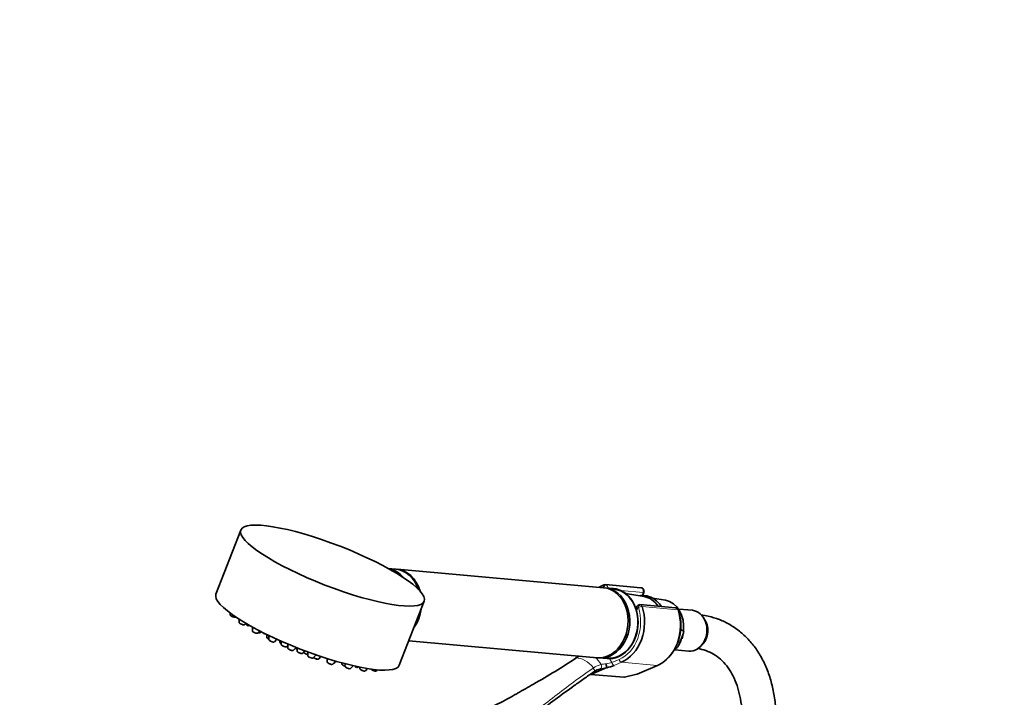
# Model space of a CAD drawing. Units: millimetres. Extents: x 0 to 2432, y 0 to 2740.
# Drawn here: x 1732 to 2082, y 991 to 1232 of the extents above; entities that cross this region are included whole.
import ezdxf
from ezdxf import colors
from ezdxf.entities.mleader import LeaderData, LeaderLine
from ezdxf.math import Vec2, Vec3

# ---------------------------------------------------------------- set-up
doc = ezdxf.new("R2010")
doc.units = ezdxf.units.MM
doc.layers.add('DV6_Défaut', color=7, linetype='Continuous')
doc.layers.add('Défaut', color=7, linetype='Continuous')

# ---------------------------------------------------------------- blocks, each defined once
blk = doc.blocks.new('_DOT')
at = {"color": 0}
blk.add_line((0, 0), (-1, 0), dxfattribs=at)
at = {"color": 0, "const_width": 0.333}
blk.add_lwpolyline([(-0.1665, 0, 1), (0.1665, 0, 1)], format="xyb", close=True, dxfattribs=at)
blk = doc.blocks.new('SE5')
at = {"layer": 'DV6_Défaut', "color": 7, "linetype": 'Continuous', "lineweight": 35}
for p, q in [((1810.26, 1050.04), (1801.42, 1027.26)), ((1865.42, 1036.14), (1862.72, 1036.38)), ((1939.34, 1029.53), (1865.86, 1036.1)), ((1952.69, 1029.48), (1940.03, 1030.61)), ((1942.89, 1029.22), (1939.95, 1029.48)), ((1953.8, 1026.36), (1947.18, 1027.5)), ((1953.25, 1026.7), (1953.7, 1027.85)), ((1866.68, 1001.94), (1875.52, 1024.72)), ((1964.99, 1022.38), (1952.34, 1023.51)), ((1961.38, 1025.06), (1956.74, 1025.86)), ((1806.5, 1020.48), (1806.5, 1019.9)), ((1951.27, 1022.85), (1950.93, 1021.97)), ((1971.03, 1021.48), (1966.12, 1021.92)), ((1809.68, 1018.3), (1809.67, 1017.2)), ((1811.67, 1016.43), (1812.05, 1016.85)), ((1812.06, 1016.84), (1812.06, 1016.68)), ((1814.38, 1015.53), (1814.37, 1014.19)), ((1816.37, 1013.42), (1817.01, 1014.13)), ((1817.23, 1013.59), (1817.5, 1013.88)), ((1819.55, 1012.86), (1819.54, 1011.86)), ((1966.8, 1014.52), (1967.83, 1014.18)), ((1820.29, 1012.5), (1820.29, 1011.08)), ((1822.28, 1010.3), (1823.09, 1011.19)), ((1824.19, 1010.7), (1824.19, 1010.12)), ((1824.69, 1010.48), (1824.68, 1009.35)), ((1827.01, 1009.47), (1827.01, 1008.06)), ((1870.05, 1010.62), (1937.12, 1004.63)), ((1966.75, 1010.62), (1967.23, 1011.86)), ((1826.68, 1008.58), (1827.01, 1008.94)), ((1829, 1007.29), (1829.91, 1008.29)), ((1830.31, 1008.13), (1830.31, 1007.01)), ((1832.3, 1006.23), (1833.06, 1007.07)), ((1832.74, 1006.72), (1832.74, 1006.57)), ((1834.08, 1006.69), (1834.08, 1005.36)), ((1964.73, 1007.39), (1969.73, 1006.94)), ((1836.07, 1004.58), (1837.03, 1005.63)), ((1838.03, 1004.21), (1838.78, 1005.04)), ((1840.98, 1004.33), (1840.98, 1004.23)), ((1841.02, 1004.31), (1841.01, 1003.15)), ((1843.01, 1002.37), (1843.96, 1003.42)), ((1843.47, 1002.65), (1844.12, 1003.37)), ((1846.26, 1002.77), (1846.25, 1002.43)), ((1847.35, 1002.48), (1847.34, 1001.58)), ((1929.42, 1004.48), (1929.33, 1004.41)), ((1937.73, 1004.58), (1940.67, 1004.32)), ((1849.34, 1000.81), (1850.22, 1001.78)), ((1852.04, 1001.3), (1852.1, 1001.36)), ((1852.64, 1001.25), (1852.64, 1000.77)), ((1854.63, 1000), (1855.33, 1000.76)), ((1858.53, 999.99), (1858.83, 1000.31)), ((1940.5, 1001.08), (1934.89, 998.69)), ((1951.38, 998.82), (1958.62, 1001.9)), ((1934.89, 998.69), (1946.57, 997.65)), ((1946.81, 997.67), (1951.2, 998.76))]:
    blk.add_line(p, q, dxfattribs=at)
at = {"layer": 'DV6_Défaut', "color": 7, "linetype": 'Continuous', "lineweight": 18}
for p, q in [((1939.33, 1029.53), (1939.38, 1029.66)), ((1953.43, 1027.8), (1945.53, 1028.5)), ((1952.99, 1026.68), (1953.43, 1027.8)), ((1951.68, 1022.55), (1951.16, 1021.2)), ((1965.76, 1021.69), (1953.1, 1022.82)), ((1941.49, 1004.36), (1942.35, 1002.9)), ((1942.35, 1002.9), (1944.92, 1004)), ((1945.76, 1003), (1943.19, 1001.9)), ((1945.76, 1003), (1958.42, 1001.87)), ((1951.18, 998.79), (1958.42, 1001.87)), ((1946.57, 997.65), (1951.18, 998.79))]:
    blk.add_line(p, q, dxfattribs=at)
at = {"layer": 'DV6_Défaut', "color": 7, "linetype": 'Continuous', "lineweight": 35}
for centre, radius, start, end in [((1939.89, 1029.55), 1.06, 82.75, 109.8764), ((1952.58, 1028.29), 1.2, 338.794, 84.8961), ((1952.22, 1022.5), 1.01, 81.4062, 162.5027), ((1949.75, 1016.14), 17.15, 321.1824, 18.4415), ((1964.88, 1021.18), 1.2, 18.5459, 84.8961), ((1819.44, 1015.41), 2.4, 247.0426, 262.4258), ((1957.47, 1014.52), 10.35, 342.2384, 354.8684), ((1824.96, 1012.88), 2.4, 247.0426, 251.2978), ((1960.7, 1013.17), 6.78, 320.4485, 339.2001), ((1830.84, 1010.03), 2.4, 247.0426, 257.5123), ((1834.59, 1008.06), 2.4, 247.0426, 257.7863), ((1835.92, 1006.85), 2.4, 247.0426, 262.4258), ((1837.88, 1006.47), 2.4, 247.0426, 262.4258), ((1842.86, 1004.64), 2.4, 247.0426, 262.4258), ((1934.25, 997.82), 8.16, 114.8985, 124.5886), ((1932.54, 1000.38), 8, 5.0732, 15.007), ((1954.37, 1012.01), 10.96, 292.809, 322.8982), ((1848.1, 1003.92), 2.4, 247.0426, 251.9562), ((1849.19, 1003.07), 2.4, 247.0426, 262.4258), ((1851.9, 1003.56), 2.4, 247.0426, 262.4258), ((1854.49, 1002.26), 2.4, 247.0426, 262.4258), ((1858.38, 1002.25), 2.4, 247.0426, 262.4258), ((1939.78, 994.26), 6.56, 103.0914, 124.9528), ((1937.31, 1016.21), 15.47, 281.9245, 292.3452), ((1950.91, 999.92), 1.2, 283.9076, 293.0652), ((2215.94, 611.58), 478.81, 127.6066, 127.6554)]:
    blk.add_arc(centre, radius, start, end, dxfattribs=at)
at = {"layer": 'DV6_Défaut', "color": 7, "linetype": 'Continuous', "lineweight": 18}
for centre, radius, start, end in [((1916.3, 1024.05), 23.63, 304.0396, 304.3232), ((1932.82, 999.48), 6.29, 25.5098, 58.0383), ((1941.16, 990.27), 12.21, 94.1834, 102.6278), ((1938.74, 1014.38), 12.03, 277.3268, 287.4909), ((1940.82, 993.33), 9.15, 123.3743, 124.1096), ((1940.32, 994.44), 7.95, 103.3095, 124.7902), ((1926.81, 1064.81), 65.19, 280.1498, 282.1368)]:
    blk.add_arc(centre, radius, start, end, dxfattribs=at)
at = {"layer": 'DV6_Défaut', "color": 7, "linetype": 'Continuous', "lineweight": 35}
blk.add_ellipse((1842.89, 1037.38), major_axis=(32.63, -12.66), ratio=0.211325, dxfattribs=at)
for centre, major_axis, ratio, start_param, end_param in [((1861.13, 1023.97), (-1.11, -12.45), 0.788675, 2.462273, 3.089517), ((1861.01, 1023.98), (1.09, 12.25), 0.788675, 5.68995, 6.149481), ((1864.31, 1023.69), (-1.11, -12.45), 0.788675, 2.080616, 3.141593), ((1864.75, 1023.65), (-1.11, -12.45), 0.788675, 2.026574, 3.163616), ((1942.52, 1016.7), (-1.29, -14.44), 0.788675, 3.503752, 3.673051), ((1834.05, 1014.6), (32.63, -12.66), 0.211325, 3.141593, 6.283185), ((1938.23, 1017.08), (-1.11, -12.45), 0.788675, 0, 3.141593), ((1938.84, 1017.03), (-1.11, -12.45), 0.788675, 0, 3.17278), ((1941.78, 1016.77), (1.11, 12.45), 0.788675, 3.141593, 6.283185), ((1941.9, 1016.76), (-1.09, -12.25), 0.788675, 0, 3.289154), ((1952.31, 1015.83), (-0.95, -10.61), 0.788675, 2.372339, 3.077409), ((1959.98, 1015.14), (-0.89, -9.98), 0.788675, 1.544609, 3.077409), ((1864.75, 1023.65), (-1.11, -12.45), 0.788675, 0.927951, 1.511883), ((1942.52, 1016.7), (1.29, 14.44), 0.788675, 3.541205, 5.219267), ((1970.38, 1014.21), (-0.65, -7.27), 0.788675, 0, 3.141593), ((1864.31, 1023.69), (-1.11, -12.45), 0.788675, 1.176071, 1.263763), ((1959.98, 1015.14), (0.89, 9.98), 0.788675, 3.860983, 4.036817), ((1929.92, 1003.59), (0.56, -0.829), 0.525757, 2.813123, 3.18442), ((1930.01, 1003.65), (0.564, -0.826), 0.533639, 2.810853, 3.184317), ((1938.84, 1017.03), (-1.11, -12.45), 0.788675, 6.251998, 6.283185), ((1941.9, 1016.76), (-1.09, -12.25), 0.788675, 6.135624, 6.283185), ((1958.15, 1003), (-0.47, 1.1), 0.56637, 2.847119, 3.141593), ((1947.6, 999.1), (-1.24, -1.37), 0.398207, 0.291185, 0.532941)]:
    blk.add_ellipse(centre, major_axis=major_axis, ratio=ratio, start_param=start_param, end_param=end_param, dxfattribs=at)
at = {"layer": 'DV6_Défaut', "color": 7, "linetype": 'Continuous', "lineweight": 18}
for centre, major_axis, ratio, start_param, end_param in [((1939.88, 1029.61), (0.351, -0.936), 0.57493, 3.141756, 4.442917), ((1939.99, 1029.6), (-0.5, -0.866), 0.57735, 3.403392, 4.974188), ((1939.92, 1029.42), (-0.11, -1.2), 0.788675, 2.790713, 3.141593), ((1940.04, 1029.41), (-0.15, 1.2), 0.738059, 4.464083, 5.773662), ((1941.9, 1016.76), (1.2, 13.45), 0.788675, 0.362159, 0.387317), ((1939.31, 1029.47), (-0.018, -0.199), 0.788675, 2.790713, 3.503752), ((1940.04, 1029.41), (1.08, -0.54), 0.079142, 4.088138, 4.39158), ((1952.58, 1028.29), (-0.11, -1.2), 0.788675, 1.219917, 3.141593), ((1952.58, 1028.29), (-1.12, 0.43), 0.211325, 2.509678, 3.141593), ((1952.3, 1022.5), (0.5, 0.866), 0.57735, 0.261799, 1.832596), ((1952.35, 1022.3), (0.15, -1.2), 0.738059, 2.632069, 2.962192), ((1952.22, 1022.32), (0.11, 1.2), 0.788675, 5.219267, 5.932306), ((1807.5, 1019.53), (-1, 0.39), 0.211325, 0.081167, 2.88333), ((1941.9, 1016.76), (-1.2, -13.45), 0.788675, 0.399612, 2.077674), ((1952.35, 1022.3), (1.08, -0.54), 0.079142, 3.149256, 4.088138), ((1951.61, 1022.37), (0.018, 0.199), 0.788675, 5.219267, 5.932306), ((1952.37, 1022.4), (0.948, 0.318), 0.29846, 0.598223, 2.169019), ((1955.18, 1015.57), (-1.29, -14.44), 0.788675, 0.399612, 2.077674), ((1964.88, 1021.18), (-0.11, -1.2), 0.788675, 2.077674, 3.141593), ((1964.88, 1021.18), (-1.14, -0.38), 0.29846, 3.141357, 3.739816), ((1810.68, 1016.83), (-1, 0.39), 0.211325, 0.081167, 3.060426), ((1813.07, 1016.32), (-1, 0.39), 0.211325, 0.081167, 2.371175), ((1971.89, 1014.08), (-0.53, -5.98), 0.788675, 0.627372, 2.514221), ((1815.38, 1013.82), (-1, 0.39), 0.211325, 0.081167, 3.060426), ((1816.24, 1013.99), (-1, 0.39), 0.211325, 1.985086, 3.060426), ((1818.6, 1013.56), (-1, 0.39), 0.211325, 0.571988, 1.721446), ((1820.55, 1011.49), (-1, 0.39), 0.211325, 0.081167, 1.391433), ((1821.29, 1010.71), (-1, 0.39), 0.211325, 0.081167, 3.060426), ((1825.19, 1009.75), (-1, 0.39), 0.211325, 0.081167, 1.126827), ((1825.69, 1008.98), (-1, 0.39), 0.211325, 0.081167, 3.060426), ((1828.01, 1007.69), (-1, 0.39), 0.211325, 0.081167, 3.060426), ((1829.99, 1008.17), (-1, 0.39), 0.211325, 1.347695, 1.975704), ((1831.31, 1006.64), (-1, 0.39), 0.211325, 0.081167, 3.060426), ((1833.75, 1006.2), (-1, 0.39), 0.211325, 0.081167, 1.987945), ((1835.08, 1004.99), (-1, 0.39), 0.211325, 0.081167, 3.060426), ((1837.04, 1004.61), (-1, 0.39), 0.211325, 0.722415, 3.060426), ((1841.98, 1003.86), (-1, 0.39), 0.211325, 0.081167, 0.352532), ((1842.02, 1002.78), (-1, 0.39), 0.211325, 0.081167, 3.060426), ((1842.48, 1003.05), (-1, 0.39), 0.211325, 2.509678, 3.060426), ((1847.26, 1002.06), (-1, 0.39), 0.211325, 0.081167, 1.739538), ((1932.7, 996.21), (-4.56, 7.9), 0.57735, 5.000229, 5.995345), ((1942.96, 1002.85), (0.392, -0.92), 0.56637, 4.417915, 5.988711), ((1945.54, 1003.95), (0.392, -0.92), 0.56637, 4.417915, 5.988711), ((1848.35, 1001.21), (-1, 0.39), 0.211325, 0.081167, 3.060426), ((1851.05, 1001.7), (-1, 0.39), 0.211325, 1.048358, 3.060426), ((1853.64, 1000.4), (-1, 0.39), 0.211325, 0.081167, 3.060426), ((1857.54, 1000.39), (-1, 0.39), 0.211325, 0.703544, 3.060426), ((1935.4, 1000.42), (-0.56, 0.828), 0.526213, 3.068156, 4.962429), ((1935.5, 1000.48), (-0.551, 0.834), 0.523662, 3.074549, 4.968266), ((1937.97, 1001.58), (0.205, -0.979), 0.720553, 0.172147, 2.070923), ((1950.91, 999.92), (-0.47, 1.1), 0.56637, 2.847119, 3.141593), ((1950.91, 999.92), (-0.29, 1.16), 0.041711, 2.899838, 3.141593)]:
    blk.add_ellipse(centre, major_axis=major_axis, ratio=ratio, start_param=start_param, end_param=end_param, dxfattribs=at)
at = {"layer": 'DV6_Défaut', "color": 7, "linetype": 'Continuous', "lineweight": 35}
for points, knots in [([(1956.96, 1025.75), (1956.57, 1025.95), (1955.64, 1026.43), (1954, 1026.8), (1952.77, 1026.76), (1952.26, 1026.69)], [0, 0, 0, 0, 0.243099, 0.679621, 1, 1, 1, 1]), ([(1959.9, 1022.94), (1959.52, 1023.52), (1958.62, 1024.62), (1957.59, 1025.33), (1956.96, 1025.75)], [0, 0, 0, 0, 0.479738, 1, 1, 1, 1]), ([(1806.51, 1019.9), (1806.51, 1019.88), (1806.5, 1019.83), (1806.54, 1019.74), (1806.6, 1019.63), (1806.73, 1019.52), (1806.95, 1019.38), (1807.23, 1019.25), (1807.38, 1019.19), (1807.44, 1019.17)], [0, 0, 0, 0, 0.039319, 0.128882, 0.229054, 0.382052, 0.652973, 0.882196, 1, 1, 1, 1]), ([(1807.44, 1019.17), (1807.5, 1019.15), (1807.66, 1019.09), (1807.94, 1019.02), (1808.17, 1018.99), (1808.35, 1019.02), (1808.46, 1019.08), (1808.49, 1019.12), (1808.49, 1019.12)], [0, 0, 0, 0, 0.134302, 0.398113, 0.690123, 0.86874, 0.990257, 1, 1, 1, 1]), ([(1809.68, 1017.2), (1809.68, 1017.18), (1809.67, 1017.13), (1809.71, 1017.04), (1809.78, 1016.94), (1809.91, 1016.82), (1810.12, 1016.68), (1810.4, 1016.55), (1810.55, 1016.49), (1810.61, 1016.47)], [0, 0, 0, 0, 0.039319, 0.128882, 0.229054, 0.382052, 0.652973, 0.882196, 1, 1, 1, 1]), ([(1810.61, 1016.47), (1810.67, 1016.45), (1810.83, 1016.39), (1811.11, 1016.32), (1811.34, 1016.29), (1811.52, 1016.33), (1811.63, 1016.38), (1811.66, 1016.42), (1811.66, 1016.43)], [0, 0, 0, 0, 0.134302, 0.398113, 0.690123, 0.86874, 0.990257, 1, 1, 1, 1]), ([(1812.07, 1016.68), (1812.07, 1016.66), (1812.06, 1016.61), (1812.1, 1016.52), (1812.17, 1016.42), (1812.29, 1016.3), (1812.51, 1016.16), (1812.79, 1016.03), (1812.94, 1015.98), (1813, 1015.95)], [0, 0, 0, 0, 0.039319, 0.128882, 0.229054, 0.382052, 0.652973, 0.882196, 1, 1, 1, 1]), ([(2000.87, 981.38), (2000.86, 982.47), (2000.82, 985.12), (2000.4, 989.77), (1999.44, 994.82), (1998, 999.58), (1996.09, 1003.93), (1993.73, 1007.84), (1990.97, 1011.25), (1987.83, 1014.14), (1984.37, 1016.48), (1980.65, 1018.25), (1977.11, 1019.35), (1974.99, 1019.71), (1974.11, 1019.83)], [0, 0, 0, 0, 0.04936, 0.142463, 0.235616, 0.328433, 0.420502, 0.511371, 0.600704, 0.688445, 0.774889, 0.860612, 0.946206, 1, 1, 1, 1]), ([(1814.38, 1014.19), (1814.38, 1014.17), (1814.37, 1014.12), (1814.41, 1014.03), (1814.48, 1013.93), (1814.61, 1013.81), (1814.82, 1013.67), (1815.1, 1013.54), (1815.25, 1013.48), (1815.31, 1013.46)], [0, 0, 0, 0, 0.039319, 0.128882, 0.229054, 0.382052, 0.652973, 0.882196, 1, 1, 1, 1]), ([(1815.31, 1013.46), (1815.37, 1013.44), (1815.53, 1013.38), (1815.81, 1013.31), (1816.04, 1013.28), (1816.22, 1013.32), (1816.33, 1013.37), (1816.36, 1013.41), (1816.36, 1013.42)], [0, 0, 0, 0, 0.134302, 0.398113, 0.690123, 0.86874, 0.990257, 1, 1, 1, 1]), ([(1816.48, 1013.53), (1816.54, 1013.51), (1816.71, 1013.47), (1816.91, 1013.45), (1817.08, 1013.48), (1817.2, 1013.54), (1817.23, 1013.58), (1817.23, 1013.58)], [0, 0, 0, 0, 0.201203, 0.588745, 0.825798, 0.98707, 1, 1, 1, 1]), ([(1967.83, 1014.18), (1967.86, 1014.17), (1967.88, 1014.13), (1967.9, 1014.05), (1967.9, 1014), (1967.89, 1013.86), (1967.87, 1013.76), (1967.81, 1013.47), (1967.75, 1013.27), (1967.55, 1012.66), (1967.39, 1012.26), (1967.23, 1011.86)], [0, 0, 0, 0, 0.0625, 0.0625, 0.125, 0.125, 0.25, 0.25, 0.5, 0.5, 1, 1, 1, 1]), ([(1819.55, 1011.86), (1819.55, 1011.84), (1819.54, 1011.79), (1819.58, 1011.69), (1819.65, 1011.59), (1819.78, 1011.47), (1819.99, 1011.34), (1820.2, 1011.24), (1820.29, 1011.2)], [0, 0, 0, 0, 0.045837, 0.150248, 0.267028, 0.445389, 0.761225, 1, 1, 1, 1]), ([(1820.29, 1011.07), (1820.29, 1011.05), (1820.29, 1011), (1820.32, 1010.91), (1820.39, 1010.81), (1820.52, 1010.69), (1820.74, 1010.55), (1821.01, 1010.42), (1821.17, 1010.37), (1821.23, 1010.35)], [0, 0, 0, 0, 0.039319, 0.128882, 0.229054, 0.382052, 0.652973, 0.882196, 1, 1, 1, 1]), ([(1821.23, 1010.35), (1821.29, 1010.32), (1821.44, 1010.26), (1821.73, 1010.19), (1821.96, 1010.16), (1822.13, 1010.2), (1822.25, 1010.25), (1822.27, 1010.3), (1822.28, 1010.3)], [0, 0, 0, 0, 0.134302, 0.398113, 0.690123, 0.86874, 0.990257, 1, 1, 1, 1]), ([(1824.19, 1010.12), (1824.19, 1010.1), (1824.18, 1010.05), (1824.22, 1009.96), (1824.28, 1009.86), (1824.41, 1009.74), (1824.55, 1009.65), (1824.67, 1009.59), (1824.68, 1009.58)], [0, 0, 0, 0, 0.049181, 0.183661, 0.331438, 0.55038, 0.96617, 1, 1, 1, 1]), ([(1824.69, 1009.35), (1824.69, 1009.33), (1824.68, 1009.28), (1824.72, 1009.18), (1824.79, 1009.08), (1824.92, 1008.96), (1825.13, 1008.83), (1825.41, 1008.7), (1825.56, 1008.64), (1825.62, 1008.62)], [0, 0, 0, 0, 0.039319, 0.128882, 0.229054, 0.382052, 0.652973, 0.882196, 1, 1, 1, 1]), ([(1966.75, 1010.62), (1966.6, 1010.21), (1966.44, 1009.81), (1966.17, 1009.21), (1966.08, 1009.01), (1965.92, 1008.72), (1965.86, 1008.63), (1965.76, 1008.5), (1965.73, 1008.46), (1965.65, 1008.38), (1965.61, 1008.35), (1965.57, 1008.35)], [0, 0, 0, 0, 0.5, 0.5, 0.75, 0.75, 0.875, 0.875, 0.9375, 0.9375, 1, 1, 1, 1]), ([(1825.62, 1008.62), (1825.68, 1008.6), (1825.84, 1008.54), (1826.12, 1008.47), (1826.35, 1008.44), (1826.53, 1008.47), (1826.64, 1008.53), (1826.67, 1008.57), (1826.67, 1008.57)], [0, 0, 0, 0, 0.134302, 0.398113, 0.690123, 0.86874, 0.990257, 1, 1, 1, 1]), ([(1827.01, 1008.06), (1827.01, 1008.04), (1827.01, 1007.99), (1827.04, 1007.9), (1827.11, 1007.79), (1827.24, 1007.68), (1827.46, 1007.54), (1827.73, 1007.41), (1827.89, 1007.35), (1827.95, 1007.33)], [0, 0, 0, 0, 0.039319, 0.128882, 0.229054, 0.382052, 0.652973, 0.882196, 1, 1, 1, 1]), ([(1827.95, 1007.33), (1828.01, 1007.31), (1828.16, 1007.25), (1828.45, 1007.18), (1828.68, 1007.15), (1828.85, 1007.18), (1828.97, 1007.24), (1828.99, 1007.28), (1829, 1007.29)], [0, 0, 0, 0, 0.134302, 0.398113, 0.690123, 0.86874, 0.990257, 1, 1, 1, 1]), ([(1829.6, 1007.94), (1829.65, 1007.92), (1829.75, 1007.87), (1829.85, 1007.84), (1829.9, 1007.82)], [0, 0, 0, 0, 0.521777, 1, 1, 1, 1]), ([(1830.32, 1007), (1830.31, 1006.98), (1830.31, 1006.93), (1830.35, 1006.84), (1830.41, 1006.74), (1830.54, 1006.62), (1830.76, 1006.48), (1831.04, 1006.35), (1831.19, 1006.3), (1831.25, 1006.28)], [0, 0, 0, 0, 0.039319, 0.128882, 0.229054, 0.382052, 0.652973, 0.882196, 1, 1, 1, 1]), ([(1831.25, 1006.28), (1831.31, 1006.25), (1831.47, 1006.19), (1831.75, 1006.12), (1831.98, 1006.09), (1832.16, 1006.13), (1832.27, 1006.18), (1832.3, 1006.23), (1832.3, 1006.23)], [0, 0, 0, 0, 0.134302, 0.398113, 0.690123, 0.86874, 0.990257, 1, 1, 1, 1]), ([(1832.75, 1006.57), (1832.75, 1006.55), (1832.74, 1006.5), (1832.78, 1006.41), (1832.84, 1006.31), (1832.97, 1006.19), (1833.18, 1006.06), (1833.45, 1005.92), (1833.6, 1005.87), (1833.65, 1005.85)], [0, 0, 0, 0, 0.033433, 0.124854, 0.225314, 0.374153, 0.65681, 0.891357, 1, 1, 1, 1]), ([(1972.84, 1007.91), (1972.85, 1007.91), (1973.86, 1007.74), (1975.9, 1007.21), (1978.58, 1005.95), (1981.05, 1004.16), (1983.25, 1001.82), (1985.12, 998.98), (1986.62, 995.7), (1987.75, 992.02), (1988.51, 988), (1988.84, 984.29), (1988.87, 982.17), (1988.87, 981.38)], [0, 0, 0, 0, 0.001668, 0.107226, 0.215719, 0.3283, 0.440708, 0.548858, 0.652903, 0.754332, 0.854396, 0.953889, 1, 1, 1, 1]), ([(1834.08, 1005.36), (1834.08, 1005.34), (1834.07, 1005.29), (1834.11, 1005.2), (1834.17, 1005.1), (1834.3, 1004.98), (1834.51, 1004.84), (1834.79, 1004.71), (1834.93, 1004.66), (1834.99, 1004.64)], [0, 0, 0, 0, 0.033433, 0.124854, 0.225314, 0.374153, 0.65681, 0.891357, 1, 1, 1, 1]), ([(1835.65, 1004.46), (1835.75, 1004.45), (1835.86, 1004.45), (1836.02, 1004.52), (1836.05, 1004.57), (1836.06, 1004.58)], [0, 0, 0, 0, 0.643471, 0.912066, 1, 1, 1, 1]), ([(1836.17, 1004.69), (1836.19, 1004.67), (1836.28, 1004.59), (1836.47, 1004.47), (1836.75, 1004.34), (1836.89, 1004.28), (1836.95, 1004.26)], [0, 0, 0, 0, 0.118585, 0.516667, 0.846992, 1, 1, 1, 1]), ([(1837.61, 1004.09), (1837.71, 1004.08), (1837.82, 1004.08), (1837.98, 1004.15), (1838.01, 1004.2), (1838.02, 1004.21)], [0, 0, 0, 0, 0.643471, 0.912066, 1, 1, 1, 1]), ([(1840.98, 1004.23), (1840.98, 1004.21), (1840.98, 1004.16), (1841, 1004.11), (1841.01, 1004.07), (1841.02, 1004.07)], [0, 0, 0, 0, 0.255931, 0.955755, 1, 1, 1, 1]), ([(1841.02, 1003.15), (1841.02, 1003.13), (1841.01, 1003.08), (1841.05, 1002.99), (1841.11, 1002.89), (1841.24, 1002.77), (1841.45, 1002.63), (1841.72, 1002.5), (1841.87, 1002.45), (1841.92, 1002.43)], [0, 0, 0, 0, 0.033433, 0.124854, 0.225314, 0.374153, 0.65681, 0.891357, 1, 1, 1, 1]), ([(1842.59, 1002.25), (1842.68, 1002.24), (1842.79, 1002.24), (1842.95, 1002.31), (1842.99, 1002.36), (1843, 1002.37)], [0, 0, 0, 0, 0.643471, 0.912066, 1, 1, 1, 1]), ([(1843.15, 1002.52), (1843.21, 1002.52), (1843.29, 1002.54), (1843.41, 1002.59), (1843.45, 1002.64), (1843.46, 1002.65)], [0, 0, 0, 0, 0.5283395, 0.8836708, 1, 1, 1, 1]), ([(1846.26, 1002.43), (1846.26, 1002.41), (1846.25, 1002.36), (1846.29, 1002.27), (1846.35, 1002.17), (1846.48, 1002.05), (1846.69, 1001.92), (1846.96, 1001.78), (1847.11, 1001.73), (1847.17, 1001.71)], [0, 0, 0, 0, 0.033433, 0.124854, 0.225314, 0.374153, 0.65681, 0.891357, 1, 1, 1, 1]), ([(1929.53, 1004.47), (1927.13, 1002.85), (1924.65, 1001.28), (1919.61, 998.23), (1917.05, 996.73), (1912.58, 994.14), (1910.67, 993.05), (1908.77, 991.96)], [0, 0, 0, 0, 0.365521, 0.365521, 0.731042, 0.731042, 1, 1, 1, 1]), ([(1847.35, 1001.58), (1847.35, 1001.56), (1847.34, 1001.51), (1847.38, 1001.42), (1847.44, 1001.32), (1847.57, 1001.2), (1847.78, 1001.07), (1848.05, 1000.93), (1848.2, 1000.88), (1848.26, 1000.86)], [0, 0, 0, 0, 0.033433, 0.124854, 0.225314, 0.374153, 0.65681, 0.891357, 1, 1, 1, 1]), ([(1848.92, 1000.69), (1849.01, 1000.68), (1849.12, 1000.68), (1849.28, 1000.75), (1849.32, 1000.79), (1849.33, 1000.81)], [0, 0, 0, 0, 0.643471, 0.912066, 1, 1, 1, 1]), ([(1851.62, 1001.18), (1851.72, 1001.17), (1851.83, 1001.17), (1851.99, 1001.24), (1852.02, 1001.29), (1852.03, 1001.3)], [0, 0, 0, 0, 0.643471, 0.912066, 1, 1, 1, 1]), ([(1852.65, 1000.77), (1852.64, 1000.75), (1852.64, 1000.7), (1852.67, 1000.61), (1852.74, 1000.51), (1852.86, 1000.39), (1853.08, 1000.25), (1853.35, 1000.12), (1853.5, 1000.07), (1853.55, 1000.05)], [0, 0, 0, 0, 0.033433, 0.124854, 0.225314, 0.374153, 0.65681, 0.891357, 1, 1, 1, 1]), ([(1854.21, 999.87), (1854.31, 999.86), (1854.42, 999.87), (1854.58, 999.93), (1854.61, 999.98), (1854.63, 999.99)], [0, 0, 0, 0, 0.643471, 0.912066, 1, 1, 1, 1]), ([(1856.54, 1000.76), (1856.54, 1000.74), (1856.54, 1000.69), (1856.57, 1000.6), (1856.63, 1000.5), (1856.76, 1000.38), (1856.97, 1000.25), (1857.25, 1000.11), (1857.39, 1000.06), (1857.45, 1000.04)], [0, 0, 0, 0, 0.033433, 0.124854, 0.225314, 0.374153, 0.65681, 0.891357, 1, 1, 1, 1]), ([(1858.11, 999.87), (1858.21, 999.86), (1858.32, 999.86), (1858.48, 999.93), (1858.51, 999.97), (1858.52, 999.99)], [0, 0, 0, 0, 0.643471, 0.912066, 1, 1, 1, 1]), ([(1935.93, 999.57), (1934.73, 998.76), (1933.55, 997.95), (1931.22, 996.31), (1930.06, 995.5), (1926.64, 993.04), (1924.4, 991.39), (1919.97, 988.11), (1917.77, 986.47), (1913.37, 983.2), (1911.18, 981.57), (1904.59, 976.7), (1900.19, 973.45), (1894.78, 969.5), (1893.83, 968.81), (1892.87, 968.11)], [0, 0, 0, 0, 0.077786, 0.077786, 0.155573, 0.155573, 0.311146, 0.311146, 0.466719, 0.466719, 0.622292, 0.622292, 0.933438, 0.933438, 1, 1, 1, 1]), ([(1940.5, 1001.08), (1940.5, 1001.08), (1940.51, 1001.08), (1940.51, 1001.08), (1940.51, 1001.08), (1940.51, 1001.08), (1940.51, 1001.08), (1940.51, 1001.08), (1940.51, 1001.08), (1940.51, 1001.08)], [0, 0, 0, 0, 0.397779, 0.397779, 0.397779, 0.803701, 0.803701, 0.803701, 1, 1, 1, 1]), ([(1908.76, 991.96), (1908.66, 991.91), (1906.56, 990.69), (1901.72, 988.17), (1895.1, 984.75), (1889.99, 982.16), (1886.34, 980.31), (1883.36, 978.79), (1879.56, 976.82), (1874.65, 974.2), (1869.11, 971.13), (1865.62, 969.02), (1863.81, 967.92)], [0, 0, 0, 0, 0.006182, 0.164695, 0.320584, 0.448641, 0.50419, 0.561723, 0.64393, 0.751348, 0.883758, 1, 1, 1, 1])]:
    blk.add_open_spline(points, degree=3, knots=knots, dxfattribs=at)
at = {"layer": 'DV6_Défaut', "color": 7, "linetype": 'Continuous', "lineweight": 18}
blk.add_open_spline([(1882.19, 960.49), (1886.77, 963.8), (1891.25, 967.13), (1900.12, 973.84), (1904.5, 977.22), (1911.07, 982.33), (1913.25, 984.04), (1917.62, 987.47), (1919.81, 989.18), (1924.22, 992.59), (1926.44, 994.28), (1930.97, 997.63), (1933.29, 999.29), (1935.69, 1000.91)], degree=3, knots=[0, 0, 0, 0, 0.25, 0.25, 0.5, 0.5, 0.625, 0.625, 0.75, 0.75, 0.875, 0.875, 1, 1, 1, 1], dxfattribs=at)

msp = doc.modelspace()

# ---------------------------------------------------------------- block references
at = {"layer": 'Défaut'}
msp.add_blockref('SE5', (0, 0), dxfattribs=at)

# ---------------------------------------------------------------- leaders
at = {"layer": 'Défaut', "color": 7, "linetype": 'Continuous', "lineweight": 18}
ml = msp.add_multileader_mtext('Standard', dxfattribs=at)
ml.set_content('{\\pxsm0.9;\\fSolid Edge ISO|b1||i0||c0|p34;\\W1.;29/01/2020\\P}', color=256)
ml.set_leader_properties()
ml.set_arrow_properties(name='DOT')
ml.build(insert=Vec2(0, 0))
ml.multileader.update_dxf_attribs({"leader_type": 0, "dogleg_length": 0, "arrow_head_size": 12})
ctx = ml.context
ctx.base_point, ctx.char_height, ctx.arrow_head_size, ctx.landing_gap_size = Vec3(2344.97, 2727.22), 12, 12, 4.2
notes = []
notes.append((ctx, [(0, (0, 0, 0), (0, 0), (1, 0), 1, [])]))
ctx.mtext.insert = Vec3(2346.97, 2733.34)
for ctx, leaders in notes:
    for number, flags, end, landing, length, lines in leaders:
        leader = LeaderData()
        leader.index, (leader.has_last_leader_line, leader.has_dogleg_vector, leader.attachment_direction) = number, flags
        leader.last_leader_point, leader.dogleg_vector, leader.dogleg_length = Vec3(end), Vec3(landing), length
        for number, points, colour, breaks in lines:
            line = LeaderLine()
            line.index, line.vertices, line.color, line.breaks = number, Vec3.list(points), colors.encode_raw_color(colour), breaks
            leader.lines.append(line)
        ctx.leaders.append(leader)

doc.saveas('drawing.dxf')
